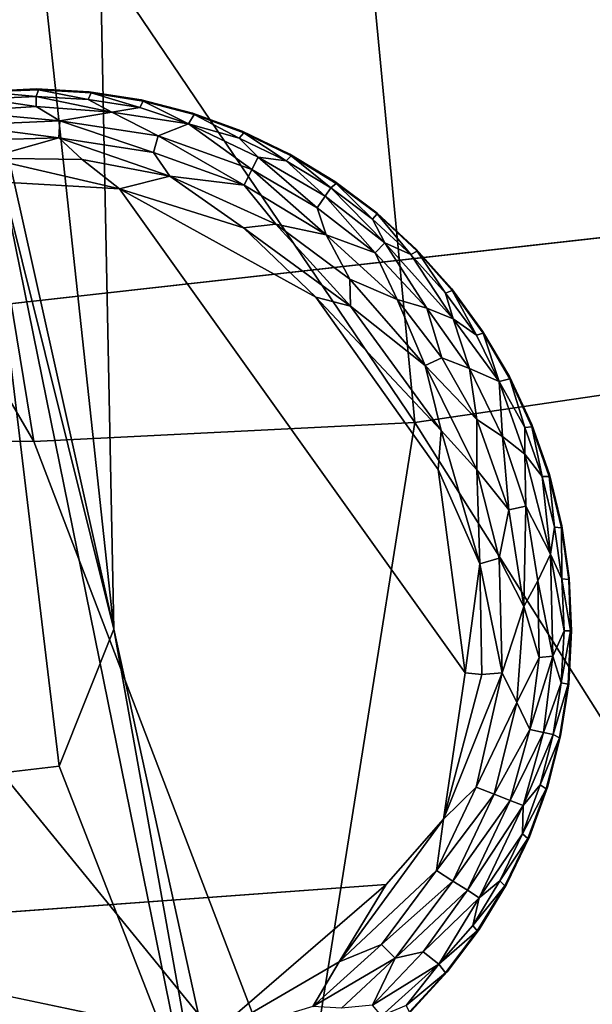
# Model space of a CAD drawing. Units: inches. Extents: x -19 to 22.6, y -59 to 22.6.
# Drawn here: x 11.8 to 13, y -12.7 to -10.5 of the extents above; entities that cross this region are included whole.
import ezdxf

# ---------------------------------------------------------------- set-up
doc = ezdxf.new("R2010")
doc.units = ezdxf.units.IN
doc.header["$MEASUREMENT"] = 0
doc.layers.add('SEAT-FABRIC', color=5, linetype='Continuous')
doc.layers.add('SEAT-LEG', color=5, linetype='Continuous')

msp = doc.modelspace()

# ---------------------------------------------------------------- linework, layer by layer
at = {"layer": 'SEAT-FABRIC'}
for points in [[(15.1067, -10.748, 0.9214), (12.8875, -0.2081, 0.8279), (15.6022, 2.9373, 0.9405)], [(15.1067, -10.748, 0.9214), (11.0284, -11.2045, 0.7676), (12.8875, -0.2081, 0.8279)], [(12.378, -8.5496, 20.7553), (13.6593, -11.2342, 20.6618), (13.5107, -8.0425, 20.9888)], [(12.378, -8.5496, 20.7553), (11.5353, -9.7391, 20.2719), (12.6484, -11.3827, 20.4102)], [(12.6484, -11.3827, 20.4102), (13.6593, -11.2342, 20.6618), (12.378, -8.5496, 20.7553)], [(11.9884, -11.836, 14.9361), (11.9306, -8.969, 14.9949), (11.6709, -8.903, 15.0437)], [(11.9884, -11.836, 14.9361), (11.6709, -8.903, 15.0437), (11.6858, -10.6274, 15.0254)], [(11.9306, -8.969, 14.9949), (11.9884, -11.836, 14.9361), (11.4821, -9.5709, 15.0814)], [(11.4821, -9.5709, 15.0814), (11.9884, -11.836, 14.9361), (12.323, -13.7071, 14.8028)], [(12.323, -13.7071, 14.8028), (11.4993, -12.9379, 15.0661), (11.4821, -9.5709, 15.0814)], [(11.5353, -9.7391, 20.2719), (10.82, -9.721, 19.7557), (11.8126, -11.4247, 20.0247)], [(11.8126, -11.4247, 20.0247), (10.82, -9.721, 19.7557), (11.143, -11.4172, 19.5137)], [(11.8126, -11.4247, 20.0247), (12.6484, -11.3827, 20.4102), (11.5353, -9.7391, 20.2719)], [(11.8681, -12.1368, 14.9581), (11.6858, -10.6274, 15.0254), (10.4754, -12.2999, 15.161)], [(11.6858, -10.6274, 15.0254), (11.8681, -12.1368, 14.9581), (11.9884, -11.836, 14.9361)], [(13.6593, -11.2342, 20.6618), (12.6484, -11.3827, 20.4102), (13.6086, -12.9054, 20.1699)], [(11.8126, -11.4247, 20.0247), (12.3981, -12.9556, 19.731), (12.6484, -11.3827, 20.4102)], [(13.6086, -12.9054, 20.1699), (12.6484, -11.3827, 20.4102), (12.3981, -12.9556, 19.731)], [(12.3981, -12.9556, 19.731), (11.143, -11.4172, 19.5137), (11.5977, -13.2138, 18.8683)], [(12.3981, -12.9556, 19.731), (11.8126, -11.4247, 20.0247), (11.143, -11.4172, 19.5137)], [(11.8681, -12.1368, 14.9581), (12.2935, -13.2266, 14.8319), (11.9884, -11.836, 14.9361)], [(12.323, -13.7071, 14.8028), (11.9884, -11.836, 14.9361), (12.2935, -13.2266, 14.8319)], [(12.2935, -13.2266, 14.8319), (11.8681, -12.1368, 14.9581), (10.4754, -12.2999, 15.161)], [(7.4525, -15.3501, 15.559), (12.3218, -15.5745, 14.7936), (10.4754, -12.2999, 15.161)], [(12.3218, -15.5745, 14.7936), (12.2935, -13.2266, 14.8319), (10.4754, -12.2999, 15.161)]]:
    msp.add_3dface(points, dxfattribs=at)
for points, invisible_edges in [([(11.0284, -11.2045, 0.7676), (10.8592, 1.0989, 0.7863), (12.8875, -0.2081, 0.8279)], 1), ([(11.0284, -11.2045, 0.7676), (15.1067, -10.748, 0.9214), (11.3334, -18.8539, 0.6831)], 12), ([(11.3334, -18.8539, 0.6831), (15.1067, -10.748, 0.9214), (14.3289, -34.0362, 0.8309)], 2)]:
    msp.add_3dface(points, dxfattribs=dict(at, invisible_edges=invisible_edges))
at = {"layer": 'SEAT-LEG'}
for points, invisible_edges in [([(10.6299, -11.8257, 1.378), (11.8039, -13.0138, 1.378), (11.8181, -10.6517, 1.378)], 15), ([(10.6299, -11.8257, 1.378), (11.8181, -10.6517, 1.378), (11.7023, -10.6567, 1.378)], 13), ([(12.9921, -11.8398, 1.378), (11.8181, -10.6517, 1.378), (11.8039, -13.0138, 1.378)], 15), ([(11.8181, -10.6517, 1.378), (12.9921, -11.8398, 1.378), (11.9338, -10.6581, 1.378)], 3), ([(12.0484, -10.6757, 1.378), (11.9338, -10.6581, 1.378), (12.9921, -11.8398, 1.378)], 14), ([(12.9921, -11.8398, 1.378), (12.1607, -10.7046, 1.378), (12.0484, -10.6757, 1.378)], 13), ([(12.1607, -10.7046, 1.378), (12.9921, -11.8398, 1.378), (12.2696, -10.7443, 1.378)], 3), ([(12.2696, -10.7443, 1.378), (12.9921, -11.8398, 1.378), (12.374, -10.7945, 1.378)], 3), ([(12.4731, -10.8547, 1.378), (12.374, -10.7945, 1.378), (12.9921, -11.8398, 1.378)], 14), ([(12.7585, -11.9318, 0), (10.8429, -11.8505, 0.0004), (11.7593, -10.8565, 0.0014)], 15), ([(12.0005, -10.8707, 0.0014), (12.7585, -11.9318, 0), (11.7593, -10.8565, 0.0014)], 2), ([(12.9921, -11.8398, 1.378), (12.5658, -10.9243, 1.378), (12.4731, -10.8547, 1.378)], 13), ([(12.4312, -11.1083, 0), (12.7585, -11.9318, 0), (12.0005, -10.8707, 0.0014)], 1), ([(12.9921, -11.8398, 1.378), (12.6512, -11.0026, 1.378), (12.5658, -10.9243, 1.378)], 13), ([(12.9921, -11.8398, 1.378), (12.7285, -11.089, 1.378), (12.6512, -11.0026, 1.378)], 13), ([(12.9921, -11.8398, 1.378), (12.797, -11.1825, 1.378), (12.7285, -11.089, 1.378)], 13), ([(12.4312, -11.1083, 0), (12.6995, -11.4862, 0), (12.7585, -11.9318, 0)], 12), ([(12.9921, -11.8398, 1.378), (12.856, -11.2822, 1.378), (12.797, -11.1825, 1.378)], 13), ([(12.856, -11.2822, 1.378), (12.9921, -11.8398, 1.378), (12.9049, -11.3873, 1.378)], 3), ([(12.9433, -11.4967, 1.378), (12.9049, -11.3873, 1.378), (12.9921, -11.8398, 1.378)], 14), ([(12.9921, -11.8398, 1.378), (12.9708, -11.6093, 1.378), (12.9433, -11.4967, 1.378)], 13), ([(12.9921, -11.8398, 1.378), (12.9871, -11.724, 1.378), (12.9708, -11.6093, 1.378)], 12), ([(11.8039, -13.0138, 1.378), (10.6299, -11.8257, 1.378), (11.6882, -13.0074, 1.378)], 3), ([(10.8429, -11.8505, 0.0004), (12.7585, -11.9318, 0), (10.951, -12.3008, 0.0012)], 15), ([(11.9197, -13.0088, 1.378), (12.9921, -11.8398, 1.378), (11.8039, -13.0138, 1.378)], 3), ([(11.9197, -13.0088, 1.378), (12.0345, -12.9925, 1.378), (12.9921, -11.8398, 1.378)], 14), ([(12.0345, -12.9925, 1.378), (12.193, -12.9518, 1.378), (12.9921, -11.8398, 1.378)], 14), ([(12.3615, -12.8777, 1.378), (12.9921, -11.8398, 1.378), (12.193, -12.9518, 1.378)], 3), ([(12.4613, -12.8187, 1.378), (12.9921, -11.8398, 1.378), (12.3615, -12.8777, 1.378)], 3), ([(12.4613, -12.8187, 1.378), (12.5548, -12.7502, 1.378), (12.9921, -11.8398, 1.378)], 14), ([(12.6412, -12.6729, 1.378), (12.9921, -11.8398, 1.378), (12.5548, -12.7502, 1.378)], 3), ([(12.9921, -11.8398, 1.378), (12.6412, -12.6729, 1.378), (12.7195, -12.5875, 1.378)], 13), ([(12.9921, -11.8398, 1.378), (12.7195, -12.5875, 1.378), (12.7891, -12.4948, 1.378)], 13), ([(12.8493, -12.3958, 1.378), (12.9921, -11.8398, 1.378), (12.7891, -12.4948, 1.378)], 3), ([(12.8995, -12.2913, 1.378), (12.9921, -11.8398, 1.378), (12.8493, -12.3958, 1.378)], 3), ([(12.9921, -11.8398, 1.378), (12.8995, -12.2913, 1.378), (12.9392, -12.1824, 1.378)], 13), ([(12.9392, -12.1824, 1.378), (12.968, -12.0701, 1.378), (12.9921, -11.8398, 1.378)], 14), ([(12.9857, -11.9556, 1.378), (12.9921, -11.8398, 1.378), (12.968, -12.0701, 1.378)], 2), ([(10.951, -12.3008, 0.0012), (12.7585, -11.9318, 0), (12.5856, -12.3961, 0)], 15), ([(12.7112, -12.2527, 0.0032), (12.5856, -12.3961, 0), (12.7585, -11.9318, 0)], 2), ([(10.951, -12.3008, 0.0012), (12.5856, -12.3961, 0), (11.1036, -12.5041, 0.0009)], 13), ([(11.5422, -12.7478, 0), (11.1036, -12.5041, 0.0009), (12.195, -12.7327, 0.0011)], 1)]:
    msp.add_3dface(points, dxfattribs=dict(at, invisible_edges=invisible_edges))
for points in [[(11.7069, -10.658, 0.1702), (11.7023, -10.6567, 1.378), (11.8181, -10.6517, 1.378)], [(11.818, -10.6683, 0.1244), (11.7038, -10.6732, 0.1244), (11.7069, -10.658, 0.1702)], [(11.8181, -10.6517, 1.378), (11.8226, -10.6534, 0.1702), (11.7069, -10.658, 0.1702)], [(11.8226, -10.6534, 0.1702), (11.818, -10.6683, 0.1244), (11.7069, -10.658, 0.1702)], [(11.8226, -10.6534, 0.1702), (11.9321, -10.6745, 0.1244), (11.818, -10.6683, 0.1244)], [(11.9338, -10.6581, 1.378), (11.8226, -10.6534, 0.1702), (11.8181, -10.6517, 1.378)], [(11.9381, -10.6602, 0.1702), (11.8226, -10.6534, 0.1702), (11.9338, -10.6581, 1.378)], [(11.9321, -10.6745, 0.1244), (11.8226, -10.6534, 0.1702), (11.9381, -10.6602, 0.1702)], [(12.0451, -10.692, 0.1244), (11.9321, -10.6745, 0.1244), (11.9381, -10.6602, 0.1702)], [(11.9338, -10.6581, 1.378), (12.0484, -10.6757, 1.378), (11.9381, -10.6602, 0.1702)], [(11.9381, -10.6602, 0.1702), (12.0484, -10.6757, 1.378), (12.0524, -10.6783, 0.1702)], [(12.0524, -10.6783, 0.1702), (12.0451, -10.692, 0.1244), (11.9381, -10.6602, 0.1702)], [(11.8179, -10.6902, 0.0891), (11.6483, -10.7008, 0.0888), (11.7038, -10.6732, 0.1244)], [(11.7038, -10.6732, 0.1244), (11.818, -10.6683, 0.1244), (11.8179, -10.6902, 0.0891)], [(11.8179, -10.6902, 0.0891), (11.818, -10.6683, 0.1244), (11.9839, -10.7023, 0.0888)], [(11.818, -10.6683, 0.1244), (11.9321, -10.6745, 0.1244), (11.9839, -10.7023, 0.0888)], [(11.9321, -10.6745, 0.1244), (12.0451, -10.692, 0.1244), (11.9839, -10.7023, 0.0888)], [(12.0524, -10.6783, 0.1702), (12.1522, -10.7284, 0.1063), (12.0451, -10.692, 0.1244)], [(12.0484, -10.6757, 1.378), (12.1607, -10.7046, 1.378), (12.0524, -10.6783, 0.1702)], [(12.1644, -10.7076, 0.1702), (12.0524, -10.6783, 0.1702), (12.1607, -10.7046, 1.378)], [(12.1644, -10.7076, 0.1702), (12.1522, -10.7284, 0.1063), (12.0524, -10.6783, 0.1702)], [(11.8179, -10.6902, 0.0891), (11.8698, -10.7214, 0.0574), (11.6483, -10.7008, 0.0888)], [(11.8698, -10.7214, 0.0574), (11.6519, -10.7313, 0.0574), (11.6483, -10.7008, 0.0888)], [(11.8179, -10.6902, 0.0891), (11.9839, -10.7023, 0.0888), (11.8698, -10.7214, 0.0574)], [(12.0855, -10.7542, 0.0574), (11.8698, -10.7214, 0.0574), (11.9839, -10.7023, 0.0888)], [(11.9839, -10.7023, 0.0888), (12.0451, -10.692, 0.1244), (12.1522, -10.7284, 0.1063)], [(11.9839, -10.7023, 0.0888), (12.1522, -10.7284, 0.1063), (12.0855, -10.7542, 0.0574)], [(12.1644, -10.7076, 0.1702), (12.2631, -10.7596, 0.1244), (12.1522, -10.7284, 0.1063)], [(12.1607, -10.7046, 1.378), (12.2696, -10.7443, 1.378), (12.1644, -10.7076, 0.1702)], [(12.1644, -10.7076, 0.1702), (12.2696, -10.7443, 1.378), (12.273, -10.7476, 0.1702)], [(12.2631, -10.7596, 0.1244), (12.1644, -10.7076, 0.1702), (12.273, -10.7476, 0.1702)], [(11.8698, -10.7214, 0.0574), (11.8671, -10.7591, 0.032), (11.6519, -10.7313, 0.0574)], [(11.8698, -10.7214, 0.0574), (12.0754, -10.7907, 0.032), (11.8671, -10.7591, 0.032)], [(11.8698, -10.7214, 0.0574), (12.0855, -10.7542, 0.0574), (12.0754, -10.7907, 0.032)], [(12.1522, -10.7284, 0.1063), (12.2907, -10.8285, 0.0574), (12.0855, -10.7542, 0.0574)], [(12.1522, -10.7284, 0.1063), (12.3046, -10.8011, 0.0888), (12.2907, -10.8285, 0.0574)], [(12.1522, -10.7284, 0.1063), (12.2631, -10.7596, 0.1244), (12.3046, -10.8011, 0.0888)], [(11.8671, -10.7591, 0.032), (11.7122, -10.7632, 0.0322), (11.6519, -10.7313, 0.0574)], [(12.273, -10.7476, 0.1702), (12.3661, -10.8091, 0.1244), (12.2631, -10.7596, 0.1244)], [(12.2696, -10.7443, 1.378), (12.374, -10.7945, 1.378), (12.273, -10.7476, 0.1702)], [(12.3772, -10.7981, 0.1702), (12.273, -10.7476, 0.1702), (12.374, -10.7945, 1.378)], [(12.3772, -10.7981, 0.1702), (12.3661, -10.8091, 0.1244), (12.273, -10.7476, 0.1702)], [(11.7095, -10.8032, 0.0136), (11.8671, -10.7591, 0.032), (11.9183, -10.8065, 0.0138)], [(11.7122, -10.7632, 0.0322), (11.8671, -10.7591, 0.032), (11.7095, -10.8032, 0.0136)], [(11.8671, -10.7591, 0.032), (12.0754, -10.7907, 0.032), (12.1112, -10.8427, 0.0136)], [(12.1112, -10.8427, 0.0136), (11.9183, -10.8065, 0.0138), (11.8671, -10.7591, 0.032)], [(12.0855, -10.7542, 0.0574), (12.2737, -10.8623, 0.032), (12.0754, -10.7907, 0.032)], [(12.0855, -10.7542, 0.0574), (12.2907, -10.8285, 0.0574), (12.2737, -10.8623, 0.032)], [(12.3661, -10.8091, 0.1244), (12.3046, -10.8011, 0.0888), (12.2631, -10.7596, 0.1244)], [(12.0754, -10.7907, 0.032), (12.2737, -10.8623, 0.032), (12.1112, -10.8427, 0.0136)], [(11.7095, -10.8032, 0.0136), (11.9183, -10.8065, 0.0138), (12.0005, -10.8707, 0.0014)], [(11.7593, -10.8565, 0.0014), (11.7095, -10.8032, 0.0136), (12.0005, -10.8707, 0.0014)], [(11.9183, -10.8065, 0.0138), (12.1112, -10.8427, 0.0136), (12.0005, -10.8707, 0.0014)], [(12.4343, -10.9119, 0.0577), (12.2907, -10.8285, 0.0574), (12.3046, -10.8011, 0.0888)], [(12.3046, -10.8011, 0.0888), (12.4515, -10.8866, 0.0891), (12.4343, -10.9119, 0.0577)], [(12.4515, -10.8866, 0.0891), (12.3046, -10.8011, 0.0888), (12.3661, -10.8091, 0.1244)], [(12.3661, -10.8091, 0.1244), (12.3772, -10.7981, 0.1702), (12.4638, -10.8684, 0.1244)], [(12.3661, -10.8091, 0.1244), (12.4638, -10.8684, 0.1244), (12.4515, -10.8866, 0.0891)], [(12.374, -10.7945, 1.378), (12.4731, -10.8547, 1.378), (12.3772, -10.7981, 0.1702)], [(12.4638, -10.8684, 0.1244), (12.3772, -10.7981, 0.1702), (12.4758, -10.8586, 0.1702)], [(12.3772, -10.7981, 0.1702), (12.4731, -10.8547, 1.378), (12.4758, -10.8586, 0.1702)], [(12.2737, -10.8623, 0.032), (12.2907, -10.8285, 0.0574), (12.4541, -10.9712, 0.032)], [(12.2907, -10.8285, 0.0574), (12.4343, -10.9119, 0.0577), (12.4541, -10.9712, 0.032)], [(12.1112, -10.8427, 0.0136), (12.2726, -10.9559, 0.0033), (12.0005, -10.8707, 0.0014)], [(12.2737, -10.8623, 0.032), (12.3435, -10.9478, 0.0137), (12.1112, -10.8427, 0.0136)], [(12.1112, -10.8427, 0.0136), (12.3435, -10.9478, 0.0137), (12.2726, -10.9559, 0.0033)], [(12.5552, -10.937, 0.1244), (12.4638, -10.8684, 0.1244), (12.4758, -10.8586, 0.1702)], [(12.4731, -10.8547, 1.378), (12.5658, -10.9243, 1.378), (12.5656, -10.9251, 0.1738)], [(12.4731, -10.8547, 1.378), (12.5656, -10.9251, 0.1738), (12.4758, -10.8586, 0.1702)], [(12.5552, -10.937, 0.1244), (12.4758, -10.8586, 0.1702), (12.5656, -10.9251, 0.1738)], [(12.0005, -10.8707, 0.0014), (12.2726, -10.9559, 0.0033), (12.4312, -11.1083, 0)], [(12.2737, -10.8623, 0.032), (12.4541, -10.9712, 0.032), (12.3435, -10.9478, 0.0137)], [(12.4638, -10.8684, 0.1244), (12.5828, -10.9888, 0.0888), (12.4515, -10.8866, 0.0891)], [(12.5552, -10.937, 0.1244), (12.5828, -10.9888, 0.0888), (12.4638, -10.8684, 0.1244)], [(12.4515, -10.8866, 0.0891), (12.5615, -11.011, 0.0574), (12.4343, -10.9119, 0.0577)], [(12.5615, -11.011, 0.0574), (12.4515, -10.8866, 0.0891), (12.5828, -10.9888, 0.0888)], [(12.4343, -10.9119, 0.0577), (12.5615, -11.011, 0.0574), (12.4541, -10.9712, 0.032)], [(12.6394, -11.0143, 0.1244), (12.5552, -10.937, 0.1244), (12.5656, -10.9251, 0.1738)], [(12.6394, -11.0143, 0.1244), (12.5828, -10.9888, 0.0888), (12.5552, -10.937, 0.1244)], [(12.6512, -11.0026, 1.378), (12.5656, -10.9251, 0.1738), (12.5658, -10.9243, 1.378)], [(12.5656, -10.9251, 0.1738), (12.6512, -11.0026, 1.378), (12.6531, -11.007, 0.1702)], [(12.6531, -11.007, 0.1702), (12.6394, -11.0143, 0.1244), (12.5656, -10.9251, 0.1738)], [(12.5073, -11.1277, 0.0033), (12.2726, -10.9559, 0.0033), (12.3435, -10.9478, 0.0137)], [(12.2726, -10.9559, 0.0033), (12.5073, -11.1277, 0.0033), (12.4312, -11.1083, 0)], [(12.4541, -10.9712, 0.032), (12.5059, -11.0687, 0.0137), (12.3435, -10.9478, 0.0137)], [(12.3435, -10.9478, 0.0137), (12.5059, -11.0687, 0.0137), (12.5073, -11.1277, 0.0033)], [(12.6098, -11.1132, 0.032), (12.5059, -11.0687, 0.0137), (12.4541, -10.9712, 0.032)], [(12.5615, -11.011, 0.0574), (12.6098, -11.1132, 0.032), (12.4541, -10.9712, 0.032)], [(12.5828, -10.9888, 0.0888), (12.6748, -11.1325, 0.0577), (12.5615, -11.011, 0.0574)], [(12.5828, -10.9888, 0.0888), (12.6394, -11.0143, 0.1244), (12.7326, -11.1556, 0.0888)], [(12.5828, -10.9888, 0.0888), (12.7326, -11.1556, 0.0888), (12.6748, -11.1325, 0.0577)], [(12.6394, -11.0143, 0.1244), (12.6531, -11.007, 0.1702), (12.7156, -11.0994, 0.1244)], [(12.6512, -11.0026, 1.378), (12.7285, -11.089, 1.378), (12.6531, -11.007, 0.1702)], [(12.73, -11.0935, 0.1702), (12.6531, -11.007, 0.1702), (12.7285, -11.089, 1.378)], [(12.6531, -11.007, 0.1702), (12.73, -11.0935, 0.1702), (12.7156, -11.0994, 0.1244)], [(12.6098, -11.1132, 0.032), (12.5615, -11.011, 0.0574), (12.6748, -11.1325, 0.0577)], [(12.6394, -11.0143, 0.1244), (12.7156, -11.0994, 0.1244), (12.7326, -11.1556, 0.0888)], [(12.5059, -11.0687, 0.0137), (12.6098, -11.1132, 0.032), (12.6711, -11.2579, 0.0136)], [(12.5059, -11.0687, 0.0137), (12.6711, -11.2579, 0.0136), (12.5073, -11.1277, 0.0033)], [(12.73, -11.0935, 0.1702), (12.7832, -11.1916, 0.1244), (12.7156, -11.0994, 0.1244)], [(12.7285, -11.089, 1.378), (12.797, -11.1825, 1.378), (12.73, -11.0935, 0.1702)], [(12.73, -11.0935, 0.1702), (12.797, -11.1825, 1.378), (12.798, -11.1872, 0.1702)], [(12.73, -11.0935, 0.1702), (12.798, -11.1872, 0.1702), (12.7832, -11.1916, 0.1244)], [(12.4312, -11.1083, 0), (12.7058, -11.4008, 0.0033), (12.6995, -11.4862, 0)], [(12.5073, -11.1277, 0.0033), (12.7058, -11.4008, 0.0033), (12.4312, -11.1083, 0)], [(12.6711, -11.2579, 0.0136), (12.6098, -11.1132, 0.032), (12.7077, -11.2414, 0.0322)], [(12.6098, -11.1132, 0.032), (12.6748, -11.1325, 0.0577), (12.7077, -11.2414, 0.0322)], [(12.7156, -11.0994, 0.1244), (12.7832, -11.1916, 0.1244), (12.7326, -11.1556, 0.0888)], [(12.5073, -11.1277, 0.0033), (12.6711, -11.2579, 0.0136), (12.7058, -11.4008, 0.0033)], [(12.6748, -11.1325, 0.0577), (12.7326, -11.1556, 0.0888), (12.7678, -11.2642, 0.0574)], [(12.7678, -11.2642, 0.0574), (12.7077, -11.2414, 0.0322), (12.6748, -11.1325, 0.0577)], [(12.8332, -11.2931, 0.1063), (12.7678, -11.2642, 0.0574), (12.7326, -11.1556, 0.0888)], [(12.8332, -11.2931, 0.1063), (12.7326, -11.1556, 0.0888), (12.7832, -11.1916, 0.1244)], [(12.797, -11.1825, 1.378), (12.856, -11.2822, 1.378), (12.798, -11.1872, 0.1702)], [(12.7832, -11.1916, 0.1244), (12.798, -11.1872, 0.1702), (12.8332, -11.2931, 0.1063)], [(12.798, -11.1872, 0.1702), (12.8566, -11.287, 0.1702), (12.8332, -11.2931, 0.1063)], [(12.8566, -11.287, 0.1702), (12.798, -11.1872, 0.1702), (12.856, -11.2822, 1.378)], [(12.7843, -11.3761, 0.032), (12.6711, -11.2579, 0.0136), (12.7077, -11.2414, 0.0322)], [(12.7678, -11.2642, 0.0574), (12.7843, -11.3761, 0.032), (12.7077, -11.2414, 0.0322)], [(12.7843, -11.3761, 0.032), (12.784, -11.4864, 0.0137), (12.6711, -11.2579, 0.0136)], [(12.6711, -11.2579, 0.0136), (12.784, -11.4864, 0.0137), (12.7058, -11.4008, 0.0033)], [(12.8408, -11.4134, 0.0577), (12.7678, -11.2642, 0.0574), (12.8332, -11.2931, 0.1063)], [(12.7843, -11.3761, 0.032), (12.7678, -11.2642, 0.0574), (12.8408, -11.4134, 0.0577)], [(12.8332, -11.2931, 0.1063), (12.8566, -11.287, 0.1702), (12.8896, -11.3936, 0.1244)], [(12.856, -11.2822, 1.378), (12.9049, -11.3873, 1.378), (12.8566, -11.287, 0.1702)], [(12.8566, -11.287, 0.1702), (12.9049, -11.3873, 1.378), (12.905, -11.3921, 0.1702)], [(12.8566, -11.287, 0.1702), (12.905, -11.3921, 0.1702), (12.8896, -11.3936, 0.1244)], [(12.8332, -11.2931, 0.1063), (12.8895, -11.4523, 0.0888), (12.8408, -11.4134, 0.0577)], [(12.8896, -11.3936, 0.1244), (12.8895, -11.4523, 0.0888), (12.8332, -11.2931, 0.1063)], [(12.7843, -11.3761, 0.032), (12.8547, -11.5747, 0.032), (12.784, -11.4864, 0.0137)], [(12.7843, -11.3761, 0.032), (12.8408, -11.4134, 0.0577), (12.8547, -11.5747, 0.032)], [(12.8895, -11.4523, 0.0888), (12.8896, -11.3936, 0.1244), (12.9274, -11.5014, 0.1244)], [(12.8896, -11.3936, 0.1244), (12.905, -11.3921, 0.1702), (12.9274, -11.5014, 0.1244)], [(12.9049, -11.3873, 1.378), (12.9433, -11.4967, 1.378), (12.905, -11.3921, 0.1702)], [(12.9429, -11.5015, 0.1702), (12.905, -11.3921, 0.1702), (12.9433, -11.4967, 1.378)], [(12.905, -11.3921, 0.1702), (12.9429, -11.5015, 0.1702), (12.9274, -11.5014, 0.1244)], [(12.7058, -11.4008, 0.0033), (12.7907, -11.6928, 0.0033), (12.6995, -11.4862, 0)], [(12.7907, -11.6928, 0.0033), (12.7058, -11.4008, 0.0033), (12.784, -11.4864, 0.0137)], [(12.8408, -11.4134, 0.0577), (12.8895, -11.4523, 0.0888), (12.8916, -11.5664, 0.0574)], [(12.8916, -11.5664, 0.0574), (12.8547, -11.5747, 0.032), (12.8408, -11.4134, 0.0577)], [(12.9455, -11.6714, 0.0917), (12.8916, -11.5664, 0.0574), (12.8895, -11.4523, 0.0888)], [(12.8895, -11.4523, 0.0888), (12.9274, -11.5014, 0.1244), (12.9455, -11.6714, 0.0917)], [(12.6995, -11.4862, 0), (12.7907, -11.6928, 0.0033), (12.7585, -11.9318, 0)], [(12.8331, -11.6801, 0.014), (12.7907, -11.6928, 0.0033), (12.784, -11.4864, 0.0137)], [(12.784, -11.4864, 0.0137), (12.8547, -11.5747, 0.032), (12.8331, -11.6801, 0.014)], [(12.9274, -11.5014, 0.1244), (12.9429, -11.5015, 0.1702), (12.9545, -11.6124, 0.1244)], [(12.9455, -11.6714, 0.0917), (12.9274, -11.5014, 0.1244), (12.9545, -11.6124, 0.1244)], [(12.9433, -11.4967, 1.378), (12.9708, -11.6093, 1.378), (12.9429, -11.5015, 0.1702)], [(12.9429, -11.5015, 0.1702), (12.9708, -11.6093, 1.378), (12.97, -11.614, 0.1702)], [(12.9429, -11.5015, 0.1702), (12.97, -11.614, 0.1702), (12.9545, -11.6124, 0.1244)], [(12.8873, -11.7864, 0.0332), (12.8547, -11.5747, 0.032), (12.8916, -11.5664, 0.0574)], [(12.8916, -11.5664, 0.0574), (12.9182, -11.7304, 0.0577), (12.8873, -11.7864, 0.0332)], [(12.8916, -11.5664, 0.0574), (12.9455, -11.6714, 0.0917), (12.9182, -11.7304, 0.0577)], [(12.8873, -11.7864, 0.0332), (12.8331, -11.6801, 0.014), (12.8547, -11.5747, 0.032)], [(12.9545, -11.6124, 0.1244), (12.9706, -11.7256, 0.1244), (12.9455, -11.6714, 0.0917)], [(12.9706, -11.7256, 0.1244), (12.9545, -11.6124, 0.1244), (12.97, -11.614, 0.1702)], [(12.9708, -11.6093, 1.378), (12.9871, -11.724, 1.378), (12.97, -11.614, 0.1702)], [(12.97, -11.614, 0.1702), (12.9858, -11.7273, 0.1714), (12.9706, -11.7256, 0.1244)], [(12.9858, -11.7273, 0.1714), (12.97, -11.614, 0.1702), (12.9871, -11.724, 1.378)], [(12.9182, -11.7304, 0.0577), (12.9455, -11.6714, 0.0917), (12.9508, -11.8956, 0.0863)], [(12.9508, -11.8956, 0.0863), (12.9455, -11.6714, 0.0917), (12.9755, -11.8397, 0.1244)], [(12.9755, -11.8397, 0.1244), (12.9455, -11.6714, 0.0917), (12.9706, -11.7256, 0.1244)], [(12.7907, -11.6928, 0.0033), (12.7952, -11.9356, 0.0031), (12.7585, -11.9318, 0)], [(12.8331, -11.6801, 0.014), (12.8401, -11.9315, 0.0133), (12.7907, -11.6928, 0.0033)], [(12.7907, -11.6928, 0.0033), (12.8401, -11.9315, 0.0133), (12.7952, -11.9356, 0.0031)], [(12.8401, -11.9315, 0.0133), (12.8331, -11.6801, 0.014), (12.8873, -11.7864, 0.0332)], [(12.9182, -11.7304, 0.0577), (12.9208, -11.8984, 0.0566), (12.8873, -11.7864, 0.0332)], [(12.9208, -11.8984, 0.0566), (12.9182, -11.7304, 0.0577), (12.9508, -11.8956, 0.0863)], [(12.9706, -11.7256, 0.1244), (12.99, -11.8398, 0.1679), (12.9755, -11.8397, 0.1244)], [(12.9858, -11.7273, 0.1714), (12.99, -11.8398, 0.1679), (12.9706, -11.7256, 0.1244)], [(12.9871, -11.724, 1.378), (12.9921, -11.8398, 1.378), (12.9858, -11.7273, 0.1714)], [(12.99, -11.8398, 0.1679), (12.9858, -11.7273, 0.1714), (12.9921, -11.8398, 1.378)], [(12.8873, -11.7864, 0.0332), (12.8716, -11.9966, 0.031), (12.8401, -11.9315, 0.0133)], [(12.8716, -11.9966, 0.031), (12.8873, -11.7864, 0.0332), (12.9208, -11.8984, 0.0566)], [(12.9508, -11.8956, 0.0863), (12.9755, -11.8397, 0.1244), (12.9692, -11.9538, 0.1244)], [(12.9755, -11.8397, 0.1244), (12.99, -11.8398, 0.1679), (12.9692, -11.9538, 0.1244)], [(12.9842, -11.9569, 0.1713), (12.9692, -11.9538, 0.1244), (12.99, -11.8398, 0.1679)], [(12.9921, -11.8398, 1.378), (12.9857, -11.9556, 1.378), (12.9842, -11.9569, 0.1713)], [(12.9921, -11.8398, 1.378), (12.9842, -11.9569, 0.1713), (12.99, -11.8398, 0.1679)], [(12.9208, -11.8984, 0.0566), (12.9003, -12.0562, 0.0577), (12.8716, -11.9966, 0.031)], [(12.9508, -11.8956, 0.0863), (12.9302, -12.0624, 0.0891), (12.9003, -12.0562, 0.0577)], [(12.9508, -11.8956, 0.0863), (12.9003, -12.0562, 0.0577), (12.9208, -11.8984, 0.0566)], [(12.9692, -11.9538, 0.1244), (12.9302, -12.0624, 0.0891), (12.9508, -11.8956, 0.0863)], [(12.7952, -11.9356, 0.0031), (12.8401, -11.9315, 0.0133), (12.7112, -12.2527, 0.0032)], [(12.8401, -11.9315, 0.0133), (12.7828, -12.1823, 0.0137), (12.7112, -12.2527, 0.0032)], [(12.7952, -11.9356, 0.0031), (12.7112, -12.2527, 0.0032), (12.7585, -11.9318, 0)], [(12.8716, -11.9966, 0.031), (12.7828, -12.1823, 0.0137), (12.8401, -11.9315, 0.0133)], [(12.9692, -11.9538, 0.1244), (12.9518, -12.0668, 0.1244), (12.9302, -12.0624, 0.0891)], [(12.9842, -11.9569, 0.1713), (12.9518, -12.0668, 0.1244), (12.9692, -11.9538, 0.1244)], [(12.9654, -12.0742, 0.1702), (12.9518, -12.0668, 0.1244), (12.9842, -11.9569, 0.1713)], [(12.968, -12.0701, 1.378), (12.9654, -12.0742, 0.1702), (12.9842, -11.9569, 0.1713)], [(12.9857, -11.9556, 1.378), (12.968, -12.0701, 1.378), (12.9842, -11.9569, 0.1713)], [(12.8221, -12.198, 0.032), (12.7828, -12.1823, 0.0137), (12.8716, -11.9966, 0.031)], [(12.8221, -12.198, 0.032), (12.8716, -11.9966, 0.031), (12.9003, -12.0562, 0.0577)], [(12.9003, -12.0562, 0.0577), (12.8575, -12.2117, 0.0574), (12.8221, -12.198, 0.032)], [(12.9302, -12.0624, 0.0891), (12.8575, -12.2117, 0.0574), (12.9003, -12.0562, 0.0577)], [(12.8575, -12.2117, 0.0574), (12.9302, -12.0624, 0.0891), (12.8861, -12.2228, 0.0888)], [(12.9518, -12.0668, 0.1244), (12.8861, -12.2228, 0.0888), (12.9302, -12.0624, 0.0891)], [(12.9518, -12.0668, 0.1244), (12.9233, -12.1775, 0.1244), (12.8861, -12.2228, 0.0888)], [(12.9654, -12.0742, 0.1702), (12.9233, -12.1775, 0.1244), (12.9518, -12.0668, 0.1244)], [(12.9233, -12.1775, 0.1244), (12.9654, -12.0742, 0.1702), (12.9362, -12.1862, 0.1702)], [(12.9654, -12.0742, 0.1702), (12.9392, -12.1824, 1.378), (12.9362, -12.1862, 0.1702)], [(12.968, -12.0701, 1.378), (12.9392, -12.1824, 1.378), (12.9654, -12.0742, 0.1702)], [(12.7828, -12.1823, 0.0137), (12.6959, -12.3652, 0.0137), (12.7112, -12.2527, 0.0032)], [(12.7828, -12.1823, 0.0137), (12.8221, -12.198, 0.032), (12.6959, -12.3652, 0.0137)], [(12.8861, -12.2228, 0.0888), (12.9233, -12.1775, 0.1244), (12.8842, -12.2848, 0.1244)], [(12.9362, -12.1862, 0.1702), (12.8842, -12.2848, 0.1244), (12.9233, -12.1775, 0.1244)], [(12.8962, -12.2947, 0.1702), (12.8842, -12.2848, 0.1244), (12.9362, -12.1862, 0.1702)], [(12.8995, -12.2913, 1.378), (12.8962, -12.2947, 0.1702), (12.9362, -12.1862, 0.1702)], [(12.9392, -12.1824, 1.378), (12.8995, -12.2913, 1.378), (12.9362, -12.1862, 0.1702)], [(12.8221, -12.198, 0.032), (12.7314, -12.3883, 0.032), (12.6959, -12.3652, 0.0137)], [(12.8221, -12.198, 0.032), (12.8575, -12.2117, 0.0574), (12.7314, -12.3883, 0.032)], [(12.8575, -12.2117, 0.0574), (12.7634, -12.4085, 0.0574), (12.7314, -12.3883, 0.032)], [(12.7634, -12.4085, 0.0574), (12.8575, -12.2117, 0.0574), (12.8861, -12.2228, 0.0888)], [(12.8861, -12.2228, 0.0888), (12.7893, -12.4251, 0.0888), (12.7634, -12.4085, 0.0574)], [(12.7893, -12.4251, 0.0888), (12.8861, -12.2228, 0.0888), (12.8842, -12.2848, 0.1244)], [(12.6959, -12.3652, 0.0137), (12.482, -12.5652, 0.0032), (12.7112, -12.2527, 0.0032)], [(12.7112, -12.2527, 0.0032), (12.482, -12.5652, 0.0032), (12.5856, -12.3961, 0)], [(12.8842, -12.2848, 0.1244), (12.8347, -12.3879, 0.1244), (12.7893, -12.4251, 0.0888)], [(12.8842, -12.2848, 0.1244), (12.8962, -12.2947, 0.1702), (12.8347, -12.3879, 0.1244)], [(12.8347, -12.3879, 0.1244), (12.8962, -12.2947, 0.1702), (12.8457, -12.3989, 0.1702)], [(12.8493, -12.3958, 1.378), (12.8457, -12.3989, 0.1702), (12.8962, -12.2947, 0.1702)], [(12.8995, -12.2913, 1.378), (12.8493, -12.3958, 1.378), (12.8962, -12.2947, 0.1702)], [(12.6959, -12.3652, 0.0137), (12.5751, -12.5276, 0.0137), (12.482, -12.5652, 0.0032)], [(12.5751, -12.5276, 0.0137), (12.6959, -12.3652, 0.0137), (12.7314, -12.3883, 0.032)], [(12.7314, -12.3883, 0.032), (12.6054, -12.5571, 0.032), (12.5751, -12.5276, 0.0137)], [(12.7634, -12.4085, 0.0574), (12.6054, -12.5571, 0.032), (12.7314, -12.3883, 0.032)], [(12.7754, -12.4855, 0.1244), (12.8347, -12.3879, 0.1244), (12.8457, -12.3989, 0.1702)], [(12.7754, -12.4855, 0.1244), (12.7893, -12.4251, 0.0888), (12.8347, -12.3879, 0.1244)], [(12.5856, -12.3961, 0), (12.195, -12.7327, 0.0011), (11.1036, -12.5041, 0.0009)], [(12.5856, -12.3961, 0), (12.482, -12.5652, 0.0032), (12.195, -12.7327, 0.0011)], [(12.7634, -12.4085, 0.0574), (12.6663, -12.5433, 0.0577), (12.6054, -12.5571, 0.032)], [(12.7634, -12.4085, 0.0574), (12.7893, -12.4251, 0.0888), (12.6663, -12.5433, 0.0577)], [(12.7754, -12.4855, 0.1244), (12.8457, -12.3989, 0.1702), (12.7852, -12.4976, 0.1702)], [(12.8457, -12.3989, 0.1702), (12.7891, -12.4948, 1.378), (12.7852, -12.4976, 0.1702)], [(12.8493, -12.3958, 1.378), (12.7891, -12.4948, 1.378), (12.8457, -12.3989, 0.1702)], [(12.7893, -12.4251, 0.0888), (12.7008, -12.5706, 0.1063), (12.6663, -12.5433, 0.0577)], [(12.7893, -12.4251, 0.0888), (12.7754, -12.4855, 0.1244), (12.7008, -12.5706, 0.1063)], [(12.7008, -12.5706, 0.1063), (12.7754, -12.4855, 0.1244), (12.7852, -12.4976, 0.1702)], [(12.7153, -12.5898, 0.1702), (12.7008, -12.5706, 0.1063), (12.7852, -12.4976, 0.1702)], [(12.7852, -12.4976, 0.1702), (12.7195, -12.5875, 1.378), (12.7153, -12.5898, 0.1702)], [(12.7891, -12.4948, 1.378), (12.7195, -12.5875, 1.378), (12.7852, -12.4976, 0.1702)], [(12.5751, -12.5276, 0.0137), (12.4248, -12.6633, 0.0137), (12.482, -12.5652, 0.0032)], [(12.6054, -12.5571, 0.032), (12.4248, -12.6633, 0.0137), (12.5751, -12.5276, 0.0137)], [(12.4248, -12.6633, 0.0137), (12.6054, -12.5571, 0.032), (12.4874, -12.6671, 0.0322)], [(12.6054, -12.5571, 0.032), (12.5553, -12.6602, 0.0574), (12.4874, -12.6671, 0.0322)], [(12.7008, -12.5706, 0.1063), (12.5553, -12.6602, 0.0574), (12.6663, -12.5433, 0.0577)], [(12.5553, -12.6602, 0.0574), (12.6054, -12.5571, 0.032), (12.6663, -12.5433, 0.0577)], [(12.4248, -12.6633, 0.0137), (12.195, -12.7327, 0.0011), (12.482, -12.5652, 0.0032)], [(12.7008, -12.5706, 0.1063), (12.5752, -12.6835, 0.0888), (12.5553, -12.6602, 0.0574)], [(12.7008, -12.5706, 0.1063), (12.6295, -12.6611, 0.1244), (12.5752, -12.6835, 0.0888)], [(12.6295, -12.6611, 0.1244), (12.7008, -12.5706, 0.1063), (12.7153, -12.5898, 0.1702)], [(12.7153, -12.5898, 0.1702), (12.6368, -12.6748, 0.1702), (12.6295, -12.6611, 0.1244)], [(12.7153, -12.5898, 0.1702), (12.6412, -12.6729, 1.378), (12.6368, -12.6748, 0.1702)], [(12.7195, -12.5875, 1.378), (12.6412, -12.6729, 1.378), (12.7153, -12.5898, 0.1702)]]:
    msp.add_3dface(points, dxfattribs=at)

doc.saveas('drawing.dxf')
